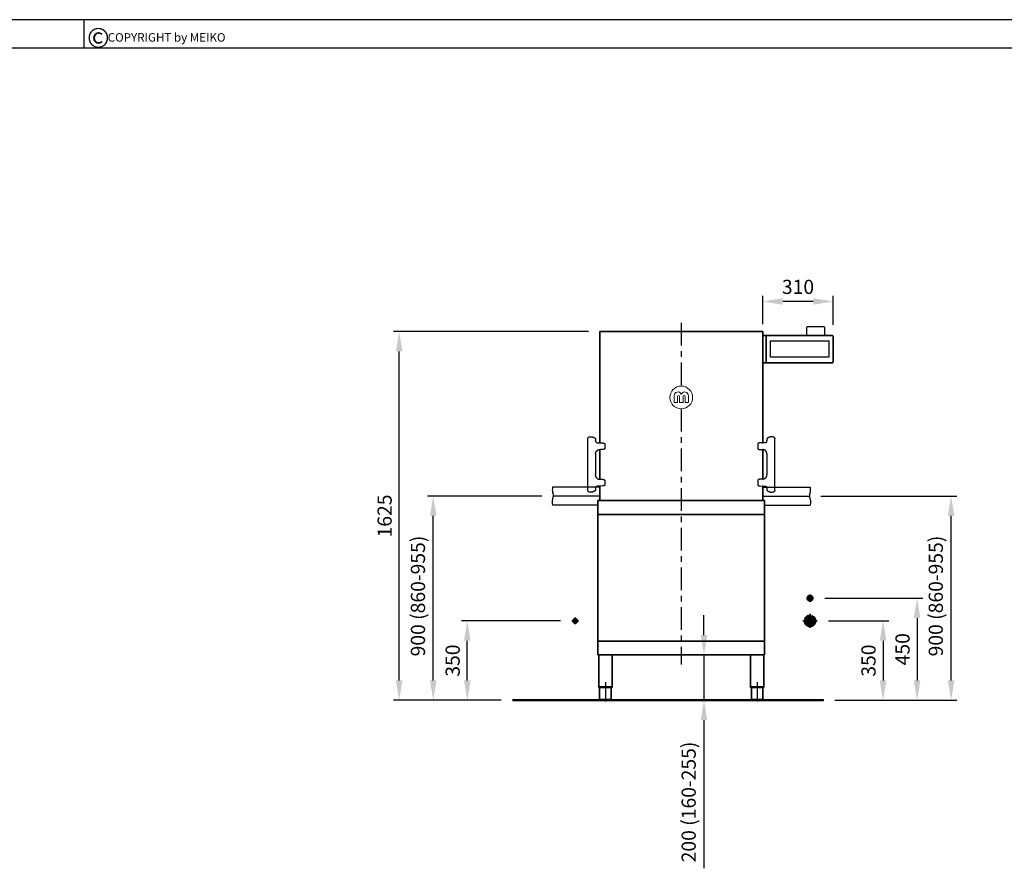
# Model space of a CAD drawing. Units: millimetres. Extents: x 0 to 14850, y 0 to 10500.
# Drawn here: x 4341 to 8681, y 6759 to 10500 of the extents above; entities that cross this region are included whole.
import ezdxf
from ezdxf.enums import TextEntityAlignment as Align

# ---------------------------------------------------------------- set-up
doc = ezdxf.new("R2010")
doc.units = ezdxf.units.MM
doc.header["$LTSCALE"] = 25
doc.header["$PDMODE"] = 35
doc.header["$PDSIZE"] = -1
doc.linetypes.add('CENTER', pattern=[7, 4, -1, 1, -1])
for name, color, linetype, lineweight in [('MEI_BOR', 6, 'Continuous', 25), ('MEI_CON1', 3, 'Continuous', 35), ('MEI_CON2', 6, 'Continuous', 25), ('MEI_CON3', 2, 'CENTER', 25), ('MEI_DIM', 3, 'Continuous', 25), ('MEI_MPL', 6, 'Continuous', 20), ('MEI_OTHERS', 6, 'Continuous', 25), ('MEI_SERV', 2, 'CENTER', 35), ('MEI_WALL', 7, 'Continuous', 50)]:
    doc.layers.add(name, color=color, linetype=linetype, lineweight=lineweight)
doc.styles.add('MEIKO', font='ISOCP.SHX')
doc.styles.get("Standard").update_dxf_attribs({"font": 'ISOCP.SHX'})
doc.dimstyles.new('MEIKO', dxfattribs={"dimscale": 25, "dimtxt": 2.5, "dimasz": 3.5, "dimexe": 1, "dimexo": 2, "dimgap": 1, "dimtad": 1, "dimdec": 1, "dimzin": 9, "dimdsep": 46, "dimtxsty": 'MEIKO', "dimcen": 2.5, "dimclrd": 2, "dimclre": 11, "dimclrt": 3, "dimadec": 1, "dimazin": 2, "dimtp": 0.1, "dimtm": 0.1, "dimtfac": 0.71, "dimtdec": 1, "dimtmove": 0, "dimatfit": 3, "dimfxl": 1, "dimlwd": -1, "dimlwe": -1, "dimarcsym": 0})

# ---------------------------------------------------------------- blocks, each defined once
blk = doc.blocks.new('MIC_H_A2')
at = {"layer": 'MEI_BOR', "color": 210}
for p, q in [((14850, 10500), (0, 10500)), ((4625.1, 10375), (4625.1, 10500))]:
    blk.add_line(p, q, dxfattribs=at)
at = {"layer": 'MEI_BOR', "color": 40}
blk.add_line((14725, 10375), (750, 10375), dxfattribs=at)
at = {"layer": 'MEI_BOR', "insert": (4637.7, 10464.4), "char_height": 87.5, "width": 73.218, "attachment_point": 1}
blk.add_mtext('©', dxfattribs=at)
at = {"layer": 'MEI_BOR', "insert": (4728.7, 10440.7), "char_height": 37.5, "width": 936.594, "attachment_point": 1, "style": 'MEIKO'}
blk.add_mtext('COPYRIGHT by MEIKO ', dxfattribs=at)
blk = doc.blocks.new('M-iCleanHL_A00_170803162712')
at = {"layer": 'MEI_SERV'}
h = blk.add_hatch(dxfattribs=at)
h.set_pattern_fill('ANSI31', color=256, style=0)
h.set_pattern_definition([(45, (171.4654, 167.1422), (-2.245064, 2.245064), [])])
edge = h.paths.add_edge_path()
edge.add_arc((60, 450), 12.5, 0, 360)
h = blk.add_hatch(dxfattribs=at)
h.set_pattern_fill('ANSI31', color=256, scale=1.25, style=0)
h.set_pattern_definition([(45, (-200, 140), (-2.80633, 2.80633), [])])
edge = h.paths.add_edge_path()
edge.add_arc((60, 350), 25, 0, 360)
h = blk.add_hatch(dxfattribs=at)
h.set_pattern_fill('ANSI31', color=256, scale=1.25, style=0)
h.set_pattern_definition([(45, (835, 140), (-2.80633, 2.80633), [])])
edge = h.paths.add_edge_path()
edge.add_arc((1095, 350), 10, 0, 360)
blk.add_line((-1, 0), (1, 0))
at = {"layer": 'MEI_CON1'}
for p, q in [((268, 1625), (987, 1625)), ((268, 1625), (268, 1134.7)), ((987, 1625), (987, 1134.7)), ((253, 1605), (253, 1491)), ((268, 1104.7), (268, 974.3)), ((986.8, 1104.7), (987, 974.3)), ((268, 944.3), (268, 880)), ((987, 944.3), (987, 880)), ((995, 880), (260, 880)), ((260, 880), (260, 200)), ((995, 200), (995, 880)), ((260, 819.5), (995, 819.5)), ((995, 260.5), (260, 260.5)), ((260, 200), (995, 200)), ((263.5, 200), (263.5, 60)), ((322.5, 60), (322.5, 200)), ((932.5, 200), (932.5, 60)), ((991.5, 60), (991.5, 200)), ((263.5, 60), (322.5, 60)), ((263.5, 60), (263.5, 57)), ((263.5, 57), (322.5, 57)), ((267.5, 57), (267.5, 0)), ((318.5, 0), (318.5, 57)), ((322.5, 57), (322.5, 60)), ((932.5, 60), (991.5, 60)), ((932.5, 60), (932.5, 57)), ((932.5, 57), (991.5, 57)), ((936.5, 57), (936.5, 0)), ((987.5, 0), (987.5, 57)), ((991.5, 57), (991.5, 60)), ((267.5, 4), (318.5, 4)), ((936.5, 4), (987.5, 4)), ((267.5, 0), (318.5, 0)), ((936.5, 0), (987.5, 0))]:
    blk.add_line(p, q, dxfattribs=at)
for points in [[(-39, 1488), (268, 1488), (268, 1608), (-39, 1608)], [(-42, 1605), (-42, 1491)]]:
    blk.add_lwpolyline(points, dxfattribs=at)
at = {"layer": 'MEI_CON2'}
for p, q in [((-4, 1644.4), (-4, 1608)), ((-3.7, 1645.1), (-1.2, 1647.6)), ((-1.1, 1647.7), (-1.2, 1647.6)), ((71.4, 1648), (-0.4, 1648)), ((72.1, 1647.7), (72.2, 1647.6)), ((74.7, 1645.1), (72.2, 1647.6)), ((75, 1644.4), (75, 1608)), ((215, 925.4), (215, 1153.4)), ((221.7, 1160.9), (234.9, 1160.9)), ((236.8, 1160.5), (237.4, 1160.2)), ((249.8, 1152.2), (249.9, 1151.4)), ((249.9, 1151.4), (249.9, 1144.7)), ((255.3, 1135.4), (256.9, 1134.7)), ((256.9, 1134.7), (270, 1134.7)), ((271.2, 1134.7), (282, 1134.4)), ((290.2, 1129.4), (290.1, 1129.4)), ((290.2, 1129.4), (290.2, 1110.1)), ((964.8, 1129.4), (964.9, 1129.4)), ((964.8, 1129.4), (964.8, 1110.1)), ((983.8, 1134.7), (973, 1134.4)), ((998.1, 1134.7), (985, 1134.7)), ((999.7, 1135.4), (998.1, 1134.7)), ((1005.2, 1152.2), (1005.1, 1151.4)), ((1005.1, 1151.4), (1005.1, 1144.7)), ((1018.2, 1160.5), (1017.6, 1160.2)), ((1033.3, 1160.9), (1020.1, 1160.9)), ((1040, 925.4), (1040, 1153.4)), ((265.8, 1105), (268.2, 1104.7)), ((270, 1104.7), (268.2, 1104.7)), ((282, 1105), (271.2, 1104.8)), ((290.1, 1110.1), (290.2, 1110.1)), ((964.9, 1110.1), (964.8, 1110.1)), ((973, 1105), (983.8, 1104.8)), ((985, 1104.7), (986.8, 1104.7)), ((989.2, 1105), (986.8, 1104.7)), ((249.7, 1084.7), (249.7, 994.6)), ((1005.3, 1084.7), (1005.3, 994.6)), ((265.7, 974.3), (269.9, 974.3)), ((271.1, 974.3), (282, 974)), ((290.2, 969), (290.1, 969)), ((290.2, 969), (290.2, 949.7)), ((964.8, 969), (964.9, 969)), ((964.8, 969), (964.8, 949.7)), ((983.9, 974.3), (973, 974)), ((989.3, 974.3), (985.1, 974.3)), ((234.7, 917.9), (221.9, 917.9)), ((236.7, 918.4), (236.9, 918.4)), ((269.9, 944.3), (257.7, 944.3)), ((282, 944.7), (271.1, 944.4)), ((290.2, 949.7), (290.1, 949.7)), ((964.8, 949.7), (964.9, 949.7)), ((973, 944.7), (983.9, 944.4)), ((985.1, 944.3), (997.3, 944.3)), ((1018.3, 918.4), (1018.1, 918.4)), ((1020.3, 917.9), (1033.1, 917.9))]:
    blk.add_line(p, q, dxfattribs=at)
at = {"layer": 'MEI_CON2', "linetype": 'Continuous', "lineweight": 18}
for p, q in [((596, 1342.3), (596, 1313)), ((596, 1313), (611, 1313)), ((611, 1313), (611, 1339.5)), ((620, 1339.5), (620, 1313)), ((620, 1313), (635, 1313)), ((635, 1313), (635, 1339.5)), ((644, 1339.5), (644, 1313)), ((644, 1313), (659, 1313)), ((659, 1313), (659, 1342.3))]:
    blk.add_line(p, q, dxfattribs=at)
at = {"layer": 'MEI_CON2'}
blk.add_lwpolyline([(233.6, 1584), (-22.4, 1584), (-22.4, 1512), (233.6, 1512)], close=True, dxfattribs=at)
for points in [[(237.4, 1160.2), (237.9, 1160.1), (238.3, 1160), (238.7, 1159.8), (239.1, 1159.7), (239.5, 1159.5), (239.9, 1159.4), (240.3, 1159.3), (240.6, 1159.1), (241, 1159), (241.4, 1158.8), (241.7, 1158.7), (242.1, 1158.5), (242.4, 1158.4), (242.8, 1158.2), (243.1, 1158.1), (243.5, 1157.9), (243.8, 1157.8), (244.1, 1157.6), (244.4, 1157.5), (244.7, 1157.3), (245, 1157.2), (245.3, 1157), (245.6, 1156.9), (245.9, 1156.7), (246.1, 1156.6), (246.4, 1156.4), (246.6, 1156.2), (246.9, 1156.1), (247.1, 1155.9), (247.3, 1155.8), (247.5, 1155.6), (247.7, 1155.4), (247.9, 1155.3), (248.1, 1155.1), (248.3, 1154.9), (248.5, 1154.7), (248.6, 1154.6), (248.8, 1154.4), (248.9, 1154.2), (249.1, 1154), (249.2, 1153.8), (249.3, 1153.6), (249.4, 1153.4), (249.5, 1153.2), (249.6, 1153), (249.6, 1152.8), (249.7, 1152.6), (249.7, 1152.4), (249.8, 1152.2)], [(249.9, 1143.7), (249.9, 1144.7)], [(251.1, 1139.5), (251.2, 1139.3), (251.3, 1139.2), (251.4, 1139.1), (251.4, 1139), (251.5, 1138.9), (251.5, 1138.8), (251.6, 1138.7), (251.7, 1138.6), (251.7, 1138.5), (251.8, 1138.4), (251.8, 1138.3), (251.9, 1138.2), (252, 1138.1), (252, 1138.1), (252.1, 1138), (252.2, 1137.9), (252.3, 1137.8), (252.3, 1137.7), (252.4, 1137.6), (252.5, 1137.5), (252.6, 1137.4), (252.7, 1137.4), (252.7, 1137.3), (252.8, 1137.2), (252.9, 1137.1), (253, 1137), (253.1, 1137), (253.1, 1136.9), (253.2, 1136.8), (253.3, 1136.7), (253.4, 1136.7), (253.5, 1136.6), (253.6, 1136.5), (253.7, 1136.4), (253.8, 1136.4), (253.9, 1136.3), (253.9, 1136.2), (254, 1136.2), (254.1, 1136.1), (254.2, 1136), (254.3, 1136), (254.4, 1135.9), (254.5, 1135.9), (254.6, 1135.8), (254.7, 1135.7), (254.8, 1135.7), (254.9, 1135.6), (255, 1135.6), (255.1, 1135.5), (255.2, 1135.5), (255.3, 1135.4)], [(282, 1134.4), (282.2, 1134.4), (282.4, 1134.4), (282.6, 1134.4), (282.9, 1134.4), (283.1, 1134.3), (283.3, 1134.3), (283.5, 1134.3), (283.7, 1134.3), (283.9, 1134.2), (284.1, 1134.2), (284.3, 1134.2), (284.5, 1134.1), (284.7, 1134.1), (284.9, 1134), (285.1, 1134), (285.3, 1133.9), (285.5, 1133.9), (285.7, 1133.8), (285.8, 1133.7), (286, 1133.7), (286.2, 1133.6), (286.4, 1133.5), (286.6, 1133.4), (286.8, 1133.3), (287, 1133.2), (287.2, 1133.2), (287.4, 1133.1), (287.5, 1132.9), (287.7, 1132.8), (287.9, 1132.7), (288.1, 1132.6), (288.2, 1132.5), (288.4, 1132.4), (288.6, 1132.2), (288.7, 1132.1), (288.9, 1131.9), (289, 1131.8), (289.1, 1131.6), (289.3, 1131.5), (289.4, 1131.3), (289.5, 1131.1), (289.6, 1131), (289.7, 1130.8), (289.8, 1130.6), (289.9, 1130.4), (289.9, 1130.2), (290, 1130), (290, 1129.8), (290.1, 1129.6), (290.1, 1129.4)], [(973, 1134.4), (972.8, 1134.4), (972.6, 1134.4), (972.4, 1134.4), (972.1, 1134.4), (971.9, 1134.3), (971.7, 1134.3), (971.5, 1134.3), (971.3, 1134.3), (971.1, 1134.2), (970.9, 1134.2), (970.7, 1134.2), (970.5, 1134.1), (970.3, 1134.1), (970.1, 1134), (969.9, 1134), (969.7, 1133.9), (969.5, 1133.9), (969.3, 1133.8), (969.2, 1133.7), (969, 1133.7), (968.8, 1133.6), (968.6, 1133.5), (968.4, 1133.4), (968.2, 1133.3), (968, 1133.2), (967.8, 1133.2), (967.6, 1133.1), (967.5, 1132.9), (967.3, 1132.8), (967.1, 1132.7), (966.9, 1132.6), (966.8, 1132.5), (966.6, 1132.4), (966.4, 1132.2), (966.3, 1132.1), (966.1, 1131.9), (966, 1131.8), (965.9, 1131.6), (965.7, 1131.5), (965.6, 1131.3), (965.5, 1131.1), (965.4, 1131), (965.3, 1130.8), (965.2, 1130.6), (965.1, 1130.4), (965.1, 1130.2), (965, 1130), (965, 1129.8), (964.9, 1129.6), (964.9, 1129.4)], [(1003.9, 1139.5), (1003.8, 1139.3), (1003.7, 1139.2), (1003.6, 1139.1), (1003.6, 1139), (1003.5, 1138.9), (1003.5, 1138.8), (1003.4, 1138.7), (1003.3, 1138.6), (1003.3, 1138.5), (1003.2, 1138.4), (1003.2, 1138.3), (1003.1, 1138.2), (1003, 1138.1), (1003, 1138.1), (1002.9, 1138), (1002.8, 1137.9), (1002.7, 1137.8), (1002.7, 1137.7), (1002.6, 1137.6), (1002.5, 1137.5), (1002.4, 1137.4), (1002.3, 1137.4), (1002.3, 1137.3), (1002.2, 1137.2), (1002.1, 1137.1), (1002, 1137), (1001.9, 1137), (1001.9, 1136.9), (1001.8, 1136.8), (1001.7, 1136.7), (1001.6, 1136.7), (1001.5, 1136.6), (1001.4, 1136.5), (1001.3, 1136.4), (1001.2, 1136.4), (1001.1, 1136.3), (1001.1, 1136.2), (1001, 1136.2), (1000.9, 1136.1), (1000.8, 1136), (1000.7, 1136), (1000.6, 1135.9), (1000.5, 1135.9), (1000.4, 1135.8), (1000.3, 1135.7), (1000.2, 1135.7), (1000.1, 1135.6), (1000, 1135.6), (999.9, 1135.5), (999.8, 1135.5), (999.7, 1135.4)], [(1005.1, 1143.7), (1005.1, 1144.7)], [(1017.6, 1160.2), (1017.1, 1160.1), (1016.7, 1160), (1016.3, 1159.8), (1015.9, 1159.7), (1015.5, 1159.5), (1015.1, 1159.4), (1014.7, 1159.3), (1014.4, 1159.1), (1014, 1159), (1013.6, 1158.8), (1013.3, 1158.7), (1012.9, 1158.5), (1012.6, 1158.4), (1012.2, 1158.2), (1011.9, 1158.1), (1011.5, 1157.9), (1011.2, 1157.8), (1010.9, 1157.6), (1010.6, 1157.5), (1010.3, 1157.3), (1010, 1157.2), (1009.7, 1157), (1009.4, 1156.9), (1009.1, 1156.7), (1008.9, 1156.6), (1008.6, 1156.4), (1008.4, 1156.2), (1008.1, 1156.1), (1007.9, 1155.9), (1007.7, 1155.8), (1007.5, 1155.6), (1007.3, 1155.4), (1007.1, 1155.3), (1006.9, 1155.1), (1006.7, 1154.9), (1006.5, 1154.7), (1006.4, 1154.6), (1006.2, 1154.4), (1006.1, 1154.2), (1005.9, 1154), (1005.8, 1153.8), (1005.7, 1153.6), (1005.6, 1153.4), (1005.5, 1153.2), (1005.4, 1153), (1005.4, 1152.8), (1005.3, 1152.6), (1005.3, 1152.4), (1005.2, 1152.2)], [(249.7, 1084.7), (249.8, 1086.8)], [(255.9, 1099.8), (256.1, 1099.9), (256.3, 1100.1), (256.4, 1100.2), (256.6, 1100.4), (256.7, 1100.5), (256.9, 1100.7), (257, 1100.8), (257.2, 1101), (257.4, 1101.1), (257.5, 1101.3), (257.7, 1101.4), (257.8, 1101.6), (258, 1101.7), (258.2, 1101.8), (258.4, 1102), (258.5, 1102.1), (258.7, 1102.3), (258.9, 1102.4), (259.1, 1102.6), (259.2, 1102.7), (259.4, 1102.8), (259.6, 1103), (259.8, 1103.1), (260, 1103.2), (260.2, 1103.3), (260.4, 1103.4), (260.6, 1103.6), (260.8, 1103.7), (261, 1103.8), (261.2, 1103.9), (261.4, 1104), (261.6, 1104.1), (261.8, 1104.2), (262, 1104.3), (262.3, 1104.3), (262.5, 1104.4), (262.7, 1104.5), (262.9, 1104.6), (263.2, 1104.6), (263.4, 1104.7), (263.6, 1104.7), (263.9, 1104.8), (264.1, 1104.8), (264.3, 1104.9), (264.6, 1104.9), (264.8, 1104.9), (265.1, 1104.9), (265.3, 1105), (265.6, 1105), (265.8, 1105)], [(290.1, 1110.1), (290.1, 1109.9), (290, 1109.7), (290, 1109.4), (289.9, 1109.2), (289.9, 1109.1), (289.8, 1108.9), (289.7, 1108.7), (289.6, 1108.5), (289.5, 1108.3), (289.4, 1108.1), (289.3, 1108), (289.1, 1107.8), (289, 1107.7), (288.9, 1107.5), (288.7, 1107.4), (288.6, 1107.2), (288.4, 1107.1), (288.2, 1107), (288.1, 1106.8), (287.9, 1106.7), (287.7, 1106.6), (287.6, 1106.5), (287.4, 1106.4), (287.2, 1106.3), (287, 1106.2), (286.8, 1106.1), (286.6, 1106), (286.5, 1105.9), (286.3, 1105.9), (286.1, 1105.8), (285.9, 1105.7), (285.7, 1105.7), (285.5, 1105.6), (285.3, 1105.5), (285.1, 1105.5), (284.9, 1105.4), (284.7, 1105.4), (284.5, 1105.3), (284.3, 1105.3), (284.1, 1105.2), (283.9, 1105.2), (283.7, 1105.2), (283.5, 1105.1), (283.3, 1105.1), (283.1, 1105.1), (282.9, 1105.1), (282.6, 1105.1), (282.4, 1105), (282.2, 1105), (282, 1105)], [(964.9, 1110.1), (964.9, 1109.9), (965, 1109.7), (965, 1109.4), (965.1, 1109.2), (965.1, 1109.1), (965.2, 1108.9), (965.3, 1108.7), (965.4, 1108.5), (965.5, 1108.3), (965.6, 1108.1), (965.7, 1108), (965.9, 1107.8), (966, 1107.7), (966.1, 1107.5), (966.3, 1107.4), (966.4, 1107.2), (966.6, 1107.1), (966.8, 1107), (966.9, 1106.8), (967.1, 1106.7), (967.3, 1106.6), (967.4, 1106.5), (967.6, 1106.4), (967.8, 1106.3), (968, 1106.2), (968.2, 1106.1), (968.4, 1106), (968.5, 1105.9), (968.7, 1105.9), (968.9, 1105.8), (969.1, 1105.7), (969.3, 1105.7), (969.5, 1105.6), (969.7, 1105.5), (969.9, 1105.5), (970.1, 1105.4), (970.3, 1105.4), (970.5, 1105.3), (970.7, 1105.3), (970.9, 1105.2), (971.1, 1105.2), (971.3, 1105.2), (971.5, 1105.1), (971.7, 1105.1), (971.9, 1105.1), (972.1, 1105.1), (972.4, 1105.1), (972.6, 1105), (972.8, 1105), (973, 1105)], [(999.1, 1099.8), (998.9, 1099.9), (998.7, 1100.1), (998.6, 1100.2), (998.4, 1100.4), (998.3, 1100.5), (998.1, 1100.7), (998, 1100.8), (997.8, 1101), (997.6, 1101.1), (997.5, 1101.3), (997.3, 1101.4), (997.2, 1101.6), (997, 1101.7), (996.8, 1101.8), (996.6, 1102), (996.5, 1102.1), (996.3, 1102.3), (996.1, 1102.4), (995.9, 1102.6), (995.8, 1102.7), (995.6, 1102.8), (995.4, 1103), (995.2, 1103.1), (995, 1103.2), (994.8, 1103.3), (994.6, 1103.4), (994.4, 1103.6), (994.2, 1103.7), (994, 1103.8), (993.8, 1103.9), (993.6, 1104), (993.4, 1104.1), (993.2, 1104.2), (993, 1104.3), (992.7, 1104.3), (992.5, 1104.4), (992.3, 1104.5), (992.1, 1104.6), (991.8, 1104.6), (991.6, 1104.7), (991.4, 1104.7), (991.1, 1104.8), (990.9, 1104.8), (990.7, 1104.9), (990.4, 1104.9), (990.2, 1104.9), (989.9, 1104.9), (989.7, 1105), (989.4, 1105), (989.2, 1105)], [(1005.3, 1084.7), (1005.2, 1086.8)], [(249.8, 992.5), (249.7, 994.6)], [(255.8, 979.5), (256, 979.4), (256.1, 979.2), (256.3, 979.1), (256.4, 978.9), (256.6, 978.8), (256.7, 978.6), (256.9, 978.5), (257.1, 978.3), (257.2, 978.2), (257.4, 978.1), (257.6, 977.9), (257.7, 977.8), (257.9, 977.6), (258.1, 977.5), (258.2, 977.3), (258.4, 977.2), (258.6, 977), (258.7, 976.9), (258.9, 976.8), (259.1, 976.6), (259.3, 976.5), (259.5, 976.4), (259.7, 976.2), (259.9, 976.1), (260, 976), (260.2, 975.9), (260.4, 975.8), (260.6, 975.6), (260.9, 975.5), (261.1, 975.4), (261.3, 975.3), (261.5, 975.2), (261.7, 975.1), (261.9, 975.1), (262.1, 975), (262.4, 974.9), (262.6, 974.8), (262.8, 974.7), (263, 974.7), (263.3, 974.6), (263.5, 974.6), (263.7, 974.5), (264, 974.5), (264.2, 974.4), (264.5, 974.4), (264.7, 974.4), (264.9, 974.4), (265.2, 974.4), (265.4, 974.3), (265.7, 974.3)], [(282, 974), (282.2, 974), (282.4, 974), (282.6, 974), (282.9, 974), (283.1, 974), (283.3, 973.9), (283.5, 973.9), (283.7, 973.9), (283.9, 973.9), (284.1, 973.8), (284.3, 973.8), (284.5, 973.7), (284.7, 973.7), (284.9, 973.6), (285.1, 973.6), (285.3, 973.5), (285.5, 973.5), (285.7, 973.4), (285.8, 973.4), (286, 973.3), (286.2, 973.2), (286.4, 973.1), (286.6, 973), (286.8, 973), (287, 972.9), (287.2, 972.8), (287.4, 972.7), (287.5, 972.6), (287.7, 972.5), (287.9, 972.4), (288.1, 972.2), (288.2, 972.1), (288.4, 972), (288.6, 971.9), (288.7, 971.7), (288.9, 971.6), (289, 971.4), (289.1, 971.3), (289.3, 971.1), (289.4, 970.9), (289.5, 970.8), (289.6, 970.6), (289.7, 970.4), (289.8, 970.2), (289.9, 970), (289.9, 969.8), (290, 969.6), (290, 969.4), (290.1, 969.2), (290.1, 969)], [(973, 974), (972.8, 974), (972.6, 974), (972.4, 974), (972.1, 974), (971.9, 974), (971.7, 973.9), (971.5, 973.9), (971.3, 973.9), (971.1, 973.9), (970.9, 973.8), (970.7, 973.8), (970.5, 973.7), (970.3, 973.7), (970.1, 973.6), (969.9, 973.6), (969.7, 973.5), (969.5, 973.5), (969.3, 973.4), (969.2, 973.4), (969, 973.3), (968.8, 973.2), (968.6, 973.1), (968.4, 973), (968.2, 973), (968, 972.9), (967.8, 972.8), (967.6, 972.7), (967.5, 972.6), (967.3, 972.5), (967.1, 972.4), (966.9, 972.2), (966.8, 972.1), (966.6, 972), (966.4, 971.9), (966.3, 971.7), (966.1, 971.6), (966, 971.4), (965.9, 971.3), (965.7, 971.1), (965.6, 970.9), (965.5, 970.8), (965.4, 970.6), (965.3, 970.4), (965.2, 970.2), (965.1, 970), (965.1, 969.8), (965, 969.6), (965, 969.4), (964.9, 969.2), (964.9, 969)], [(999.2, 979.5), (999, 979.4), (998.9, 979.2), (998.7, 979.1), (998.6, 978.9), (998.4, 978.8), (998.3, 978.6), (998.1, 978.5), (997.9, 978.3), (997.8, 978.2), (997.6, 978.1), (997.4, 977.9), (997.3, 977.8), (997.1, 977.6), (996.9, 977.5), (996.8, 977.3), (996.6, 977.2), (996.4, 977), (996.3, 976.9), (996.1, 976.8), (995.9, 976.6), (995.7, 976.5), (995.5, 976.4), (995.3, 976.2), (995.1, 976.1), (995, 976), (994.8, 975.9), (994.6, 975.8), (994.4, 975.6), (994.1, 975.5), (993.9, 975.4), (993.7, 975.3), (993.5, 975.2), (993.3, 975.1), (993.1, 975.1), (992.9, 975), (992.6, 974.9), (992.4, 974.8), (992.2, 974.7), (992, 974.7), (991.7, 974.6), (991.5, 974.6), (991.3, 974.5), (991, 974.5), (990.8, 974.4), (990.5, 974.4), (990.3, 974.4), (990.1, 974.4), (989.8, 974.4), (989.6, 974.3), (989.3, 974.3)], [(1005.2, 992.5), (1005.3, 994.6)], [(249.7, 935.3), (249.7, 927), (249.6, 926.4), (249.6, 926.2), (249.5, 926), (249.4, 925.8), (249.3, 925.5), (249.2, 925.3), (249.1, 925.1), (249, 924.9), (248.9, 924.8), (248.8, 924.6), (248.6, 924.4), (248.5, 924.2), (248.3, 924.1), (248.2, 923.9), (248, 923.7), (247.8, 923.6), (247.6, 923.4), (247.4, 923.3), (247.2, 923.1), (247, 922.9), (246.8, 922.8), (246.5, 922.6), (246.3, 922.5), (246, 922.3), (245.8, 922.2), (245.5, 922), (245.2, 921.9), (245, 921.7), (244.7, 921.6), (244.4, 921.4), (244.1, 921.3), (243.7, 921.1), (243.4, 921), (243.1, 920.8), (242.8, 920.7), (242.4, 920.5), (242.1, 920.4), (241.7, 920.2), (241.3, 920.1), (241, 919.9), (240.6, 919.8), (240.2, 919.6), (239.8, 919.5), (239.4, 919.3), (239, 919.2), (238.6, 919), (238.2, 918.9), (237.8, 918.7), (237.3, 918.6), (236.9, 918.4)], [(290.1, 949.7), (290.1, 949.5), (290, 949.3), (290, 949.1), (289.9, 948.9), (289.9, 948.7), (289.8, 948.5), (289.7, 948.3), (289.6, 948.1), (289.5, 947.9), (289.4, 947.8), (289.3, 947.6), (289.1, 947.4), (289, 947.3), (288.9, 947.1), (288.7, 947), (288.6, 946.8), (288.4, 946.7), (288.2, 946.6), (288.1, 946.5), (287.9, 946.3), (287.7, 946.2), (287.6, 946.1), (287.4, 946), (287.2, 945.9), (287, 945.8), (286.8, 945.7), (286.6, 945.7), (286.5, 945.6), (286.3, 945.5), (286.1, 945.4), (285.9, 945.3), (285.7, 945.3), (285.5, 945.2), (285.3, 945.2), (285.1, 945.1), (284.9, 945), (284.7, 945), (284.5, 945), (284.3, 944.9), (284.1, 944.9), (283.9, 944.8), (283.7, 944.8), (283.5, 944.8), (283.3, 944.7), (283.1, 944.7), (282.9, 944.7), (282.6, 944.7), (282.4, 944.7), (282.2, 944.7), (282, 944.7)], [(964.9, 949.7), (964.9, 949.5), (965, 949.3), (965, 949.1), (965.1, 948.9), (965.1, 948.7), (965.2, 948.5), (965.3, 948.3), (965.4, 948.1), (965.5, 947.9), (965.6, 947.8), (965.7, 947.6), (965.9, 947.4), (966, 947.3), (966.1, 947.1), (966.3, 947), (966.4, 946.8), (966.6, 946.7), (966.8, 946.6), (966.9, 946.5), (967.1, 946.3), (967.3, 946.2), (967.4, 946.1), (967.6, 946), (967.8, 945.9), (968, 945.8), (968.2, 945.7), (968.4, 945.7), (968.5, 945.6), (968.7, 945.5), (968.9, 945.4), (969.1, 945.3), (969.3, 945.3), (969.5, 945.2), (969.7, 945.2), (969.9, 945.1), (970.1, 945), (970.3, 945), (970.5, 945), (970.7, 944.9), (970.9, 944.9), (971.1, 944.8), (971.3, 944.8), (971.5, 944.8), (971.7, 944.7), (971.9, 944.7), (972.1, 944.7), (972.4, 944.7), (972.6, 944.7), (972.8, 944.7), (973, 944.7)], [(1005.3, 935.3), (1005.3, 927), (1005.4, 926.4), (1005.4, 926.2), (1005.5, 926), (1005.6, 925.8), (1005.7, 925.5), (1005.8, 925.3), (1005.9, 925.1), (1006, 924.9), (1006.1, 924.8), (1006.2, 924.6), (1006.4, 924.4), (1006.5, 924.2), (1006.7, 924.1), (1006.8, 923.9), (1007, 923.7), (1007.2, 923.6), (1007.4, 923.4), (1007.6, 923.3), (1007.8, 923.1), (1008, 922.9), (1008.2, 922.8), (1008.5, 922.6), (1008.7, 922.5), (1009, 922.3), (1009.2, 922.2), (1009.5, 922), (1009.8, 921.9), (1010, 921.7), (1010.3, 921.6), (1010.6, 921.4), (1010.9, 921.3), (1011.3, 921.1), (1011.6, 921), (1011.9, 920.8), (1012.2, 920.7), (1012.6, 920.5), (1012.9, 920.4), (1013.3, 920.2), (1013.7, 920.1), (1014, 919.9), (1014.4, 919.8), (1014.8, 919.6), (1015.2, 919.5), (1015.6, 919.3), (1016, 919.2), (1016.4, 919), (1016.8, 918.9), (1017.2, 918.7), (1017.7, 918.6), (1018.1, 918.4)]]:
    blk.add_lwpolyline(points, dxfattribs=at)
for points in [[(251.1, 1139.5, -0.005302), (251, 1139.7, -0.005715), (250.9, 1139.9, -0.000011), (250.9, 1139.9, -0.000319), (250.9, 1139.9, -0.005518), (250.8, 1140.1, -0.003605), (250.7, 1140.3, -0.005751), (250.6, 1140.4, -0.004675), (250.6, 1140.6, -0.004637), (250.5, 1140.8, -0.004653), (250.4, 1141, -0.004629), (250.4, 1141.2, -0.004637), (250.3, 1141.3, -0.004628), (250.3, 1141.5, -0.004629), (250.2, 1141.7, -0.004633), (250.2, 1141.9, -0.004628), (250.1, 1142.1, -0.004646), (250.1, 1142.2, -0.004634), (250.1, 1142.4, -0.004666), (250, 1142.6, -0.004647), (250, 1142.8, -0.004693), (250, 1143, -0.005342), (249.9, 1143.2, -0.004052), (249.9, 1143.2, -0.000495), (249.9, 1143.5, -0.006591), (249.9, 1143.6, -0.002362), (249.9, 1143.7)], [(271.2, 1134.7, -0.001326), (270.8, 1134.7, -0.001531), (270.5, 1134.7, -0.00132), (270.2, 1134.7, -0.001889), (270, 1134.7)], [(983.8, 1134.7, 0.001326), (984.2, 1134.7, 0.001531), (984.5, 1134.7, 0.00132), (984.8, 1134.7, 0.001889), (985, 1134.7)], [(1003.9, 1139.5, 0.005302), (1004, 1139.7, 0.005715), (1004.1, 1139.9, 0.000011), (1004.1, 1139.9, 0.000319), (1004.1, 1139.9, 0.005518), (1004.2, 1140.1, 0.003605), (1004.3, 1140.3, 0.005751), (1004.4, 1140.4, 0.004675), (1004.4, 1140.6, 0.004637), (1004.5, 1140.8, 0.004653), (1004.6, 1141, 0.004629), (1004.6, 1141.2, 0.004637), (1004.7, 1141.3, 0.004628), (1004.7, 1141.5, 0.004629), (1004.8, 1141.7, 0.004633), (1004.8, 1141.9, 0.004628), (1004.9, 1142.1, 0.004646), (1004.9, 1142.2, 0.004634), (1004.9, 1142.4, 0.004666), (1005, 1142.6, 0.004647), (1005, 1142.8, 0.004693), (1005, 1143, 0.005342), (1005.1, 1143.2, 0.004052), (1005.1, 1143.2, 0.000495), (1005.1, 1143.5, 0.006591), (1005.1, 1143.6, 0.002362), (1005.1, 1143.7)], [(249.8, 1086.8, -0.011529), (249.9, 1087.7, -0.011505), (250, 1088.6, -0.011489), (250.2, 1089.5, -0.011479), (250.4, 1090.4, -0.011474), (250.6, 1091.3, -0.011473), (250.9, 1092.1, -0.011475), (251.2, 1093, -0.011478), (251.6, 1093.8, -0.011482), (252, 1094.7, -0.011564), (252.4, 1095.5, -0.011564), (252.9, 1096.2, -0.011558), (253.4, 1097, -0.011551), (254, 1097.7, -0.011545), (254.6, 1098.5, -0.01048), (255.3, 1099.1, -0.011558), (255.9, 1099.8)], [(270, 1104.7, -0.002293), (270.3, 1104.7, -0.001542), (270.6, 1104.7, -0.001501), (271, 1104.8), (271.2, 1104.8)], [(985, 1104.7, 0.002293), (984.7, 1104.7, 0.001542), (984.4, 1104.7, 0.001501), (984, 1104.8), (983.8, 1104.8)], [(1005.2, 1086.8, 0.011529), (1005.1, 1087.7, 0.011505), (1005, 1088.6, 0.011489), (1004.8, 1089.5, 0.011479), (1004.6, 1090.4, 0.011474), (1004.4, 1091.3, 0.011473), (1004.1, 1092.1, 0.011475), (1003.8, 1093, 0.011478), (1003.4, 1093.8, 0.011482), (1003, 1094.7, 0.011564), (1002.6, 1095.5, 0.011564), (1002.1, 1096.2, 0.011558), (1001.6, 1097, 0.011551), (1001, 1097.7, 0.011545), (1000.4, 1098.5, 0.01048), (999.7, 1099.1, 0.011558), (999.1, 1099.8)], [(255.8, 979.5, -0.011522), (255.2, 980.2, -0.011499), (254.6, 980.8, -0.011484), (254, 981.6, -0.011475), (253.4, 982.3, -0.011472), (252.9, 983, -0.011472), (252.4, 983.8, -0.011475), (252, 984.6, -0.011479), (251.6, 985.4, -0.011484), (251.2, 986.3, -0.011564), (250.9, 987.1, -0.011565), (250.6, 988, -0.011561), (250.4, 988.9, -0.011554), (250.2, 989.8, -0.01155), (250, 990.7, -0.011552), (249.9, 991.6, -0.011565), (249.8, 992.5)], [(271.1, 974.3, -0.001326), (270.7, 974.3, -0.001531), (270.3, 974.3, -0.00132), (270.1, 974.3, -0.001889), (269.9, 974.3)], [(983.9, 974.3, 0.001326), (984.3, 974.3, 0.001531), (984.7, 974.3, 0.00132), (984.9, 974.3, 0.001889), (985.1, 974.3)], [(999.2, 979.5, 0.011522), (999.8, 980.2, 0.011499), (1000.4, 980.8, 0.011484), (1001, 981.6, 0.011475), (1001.6, 982.3, 0.011472), (1002.1, 983, 0.011472), (1002.6, 983.8, 0.011475), (1003, 984.6, 0.011479), (1003.4, 985.4, 0.011484), (1003.8, 986.3, 0.011564), (1004.1, 987.1, 0.011565), (1004.4, 988, 0.011561), (1004.6, 988.9, 0.011554), (1004.8, 989.8, 0.01155), (1005, 990.7, 0.011552), (1005.1, 991.6, 0.011565), (1005.2, 992.5)], [(269.9, 944.3, -0.002293), (270.2, 944.4, -0.001542), (270.5, 944.4, -0.001501), (270.9, 944.4), (271.1, 944.4)], [(985.1, 944.3, 0.002293), (984.8, 944.4, 0.001542), (984.5, 944.4, 0.001501), (984.1, 944.4), (983.9, 944.4)]]:
    blk.add_lwpolyline(points, format="xyb", dxfattribs=at)
at = {"layer": 'MEI_CON2', "linetype": 'Continuous', "lineweight": 18}
blk.add_circle((627.5, 1335), 50, dxfattribs=at)
at = {"layer": 'MEI_CON2'}
for centre, radius, start, end in [((-3, 1644.4), 1.03, 134.843, 180), ((-0.4, 1647), 1, 90, 134.3386), ((71.4, 1647), 1, 45.6614, 90), ((74, 1644.4), 1.03, 0.002, 45.1563), ((222.5, 1153.4), 7.5, 95.9334, 180), ((234.2, 1153.5), 7.41, 69.2014, 84.4865), ((1020.8, 1153.5), 7.41, 95.5135, 110.7986), ((1032.5, 1153.4), 7.5, 0, 84.0666), ((222.5, 925.4), 7.5, 180, 264.0666), ((234, 925.4), 7.5, 274.7328, 290.8294), ((258.3, 936), 8.63, 114.2397, 184.1579), ((257.8, 935), 9.36, 89.4103, 108.9748), ((997.2, 935), 9.36, 71.0252, 90.5897), ((996.7, 936), 8.63, 355.8421, 65.7603), ((1021, 925.4), 7.5, 249.1706, 265.2672), ((1032.5, 925.4), 7.5, 275.9334, 0)]:
    blk.add_arc(centre, radius, start, end, dxfattribs=at)
at = {"layer": 'MEI_CON2', "linetype": 'Continuous', "lineweight": 18}
for centre, start, end in [((612.7, 1342.3), 27.4322, 180), ((642.3, 1342.3), 0, 152.5678)]:
    blk.add_arc(centre, 16.7, start, end, dxfattribs=at)
at = {"layer": 'MEI_CON2', "linetype": 'Continuous', "lineweight": 18, "extrusion": (0, 0, -1)}
for centre in [(-615.5, 1339.5), (-639.5, 1339.5)]:
    blk.add_arc(centre, 4.5, 0, 180, dxfattribs=at)
at = {"layer": 'MEI_CON3'}
for p, q in [((627.5, 1664.3), (627.5, 1385)), ((627.5, 1285), (627.5, 157.3)), ((60, 450), (44, 450)), ((60, 450), (60, 466.2)), ((60, 450), (76.2, 450)), ((60, 450), (60, 434.1)), ((293, 80.4), (293, -5.4)), ((962, 80.4), (962, -5.4))]:
    blk.add_line(p, q, dxfattribs=at)
at = {"layer": 'MEI_DIM'}
for centre, start, end in [((-39, 1605), 90, 180), ((250, 1605), 0, 90), ((-39, 1491), 180, 270), ((250, 1491), 270, 0)]:
    blk.add_arc(centre, 3, start, end, dxfattribs=at)
at = {"layer": 'MEI_OTHERS'}
for p, q in [((268, 940), (60.1, 940)), ((987, 940), (1194.9, 940)), ((268, 900), (62.9, 900)), ((987, 900), (1192.1, 900)), ((260, 860), (60, 860)), ((995, 859.8), (1195, 859.8))]:
    blk.add_line(p, q, dxfattribs=at)
at = {"layer": 'MEI_OTHERS', "color": 6, "lineweight": 25}
for points in [[(60.1, 940), (59, 933.5), (58.7, 927.6), (59.2, 922.3), (60.1, 917.4), (61.1, 913), (62.1, 908.9), (62.9, 905), (63, 901.3), (62.6, 897.8), (61.6, 894.2), (60.4, 890.3), (59.2, 885.9), (58.3, 880.9), (57.9, 875.1), (58.4, 868.2), (60, 860)], [(1194.9, 940), (1196, 933.5), (1196.3, 927.6), (1195.8, 922.3), (1194.9, 917.4), (1193.9, 913), (1192.9, 908.9), (1192.1, 905), (1192, 901.3), (1192.4, 897.8), (1193.4, 894.2), (1194.6, 890.3), (1195.8, 885.9), (1196.7, 880.9), (1197.1, 875), (1196.6, 868), (1195, 859.8)]]:
    blk.add_lwpolyline(points, dxfattribs=at)
at = {"layer": 'MEI_SERV'}
for p, q in [((60, 350), (29, 350)), ((60, 350), (60, 381)), ((60, 350), (60, 319)), ((60, 350), (91, 350)), ((1095, 350), (1080.5, 350)), ((1095, 350), (1095, 364.5)), ((1095, 350), (1095, 335.5)), ((1095, 350), (1109.5, 350))]:
    blk.add_line(p, q, dxfattribs=at)
for centre, radius in [((60, 450), 12.5), ((60, 350), 25), ((1095, 350), 10)]:
    blk.add_circle(centre, radius, dxfattribs=at)
at = {"layer": 'MEI_WALL'}
for p, q in [((1149.1, 0), (0, 0)), ((1371, 0), (1149.1, 0))]:
    blk.add_line(p, q, dxfattribs=at)
at = {"layer": 'MEI_MPL', "text_generation_flag": 2}
blk.add_text('MP000016495.1.1', height=5, dxfattribs=at).set_placement((262.1, 201.8), align=Align.RIGHT)
blk = doc.blocks.new('*D5')
at = {"layer": 'Defpoints', "color": 0, "transparency": 16777216}
for p in [(7625, 7700), (7357.5, 7500), (7885, 7500)]:
    blk.add_point(p, dxfattribs=at)
at = {"layer": 'MEI_DIM', "color": 2, "transparency": 16777216}
for p, q in [((7357.5, 7787.5), (7357.5, 7875)), ((7357.5, 7700), (7357.5, 7500)), ((7357.5, 7412.5), (7357.5, 6759.4))]:
    blk.add_line(p, q, dxfattribs=at)
at = {"layer": 'MEI_DIM', "color": 11, "transparency": 16777216}
for p, q in [((7575, 7700), (7332.5, 7700)), ((7835, 7500), (7332.5, 7500))]:
    blk.add_line(p, q, dxfattribs=at)
at = {"layer": 'MEI_DIM', "color": 2, "transparency": 16777216}
for points in [[(7342.9, 7787.5), (7372.1, 7787.5), (7357.5, 7700)], [(7342.9, 7412.5), (7372.1, 7412.5), (7357.5, 7500)]]:
    blk.add_solid(points, dxfattribs=at)
at = {"layer": 'MEI_DIM', "color": 3, "transparency": 16777216, "insert": (7298.1, 7042.2), "char_height": 62.5, "attachment_point": 5, "rotation": 90, "style": 'MEIKO'}
blk.add_mtext(' 200 (160-255)', dxfattribs=at)
blk = doc.blocks.new('*D6')
at = {"layer": 'Defpoints', "color": 0, "transparency": 16777216}
for p in [(7617, 9258), (7617, 9108), (7927, 9105)]:
    blk.add_point(p, dxfattribs=at)
at = {"layer": 'MEI_DIM', "color": 11, "transparency": 16777216}
for p, q in [((7617, 9158), (7617, 9283)), ((7927, 9155), (7927, 9283))]:
    blk.add_line(p, q, dxfattribs=at)
at = {"layer": 'MEI_DIM', "color": 2, "transparency": 16777216}
blk.add_line((7839.5, 9258), (7704.5, 9258), dxfattribs=at)
for points in [[(7704.5, 9272.6), (7704.5, 9243.4), (7617, 9258)], [(7839.5, 9272.6), (7839.5, 9243.4), (7927, 9258)]]:
    blk.add_solid(points, dxfattribs=at)
at = {"layer": 'MEI_DIM', "color": 3, "transparency": 16777216, "insert": (7772, 9314.2), "char_height": 62.5, "attachment_point": 5, "style": 'MEIKO'}
blk.add_mtext('310', dxfattribs=at)
blk = doc.blocks.new('*D7')
at = {"layer": 'Defpoints', "color": 0, "transparency": 16777216}
for p in [(6314, 7850), (6775.5, 7850), (6514, 7500)]:
    blk.add_point(p, dxfattribs=at)
at = {"layer": 'MEI_DIM', "color": 11, "transparency": 16777216}
for p, q in [((6725.5, 7850), (6289, 7850)), ((6464, 7500), (6289, 7500))]:
    blk.add_line(p, q, dxfattribs=at)
at = {"layer": 'MEI_DIM', "color": 2, "transparency": 16777216}
blk.add_line((6314, 7587.5), (6314, 7762.5), dxfattribs=at)
for points in [[(6299.4, 7762.5), (6328.6, 7762.5), (6314, 7850)], [(6299.4, 7587.5), (6328.6, 7587.5), (6314, 7500)]]:
    blk.add_solid(points, dxfattribs=at)
at = {"layer": 'MEI_DIM', "color": 3, "transparency": 16777216, "insert": (6257.7, 7675), "char_height": 62.5, "attachment_point": 5, "rotation": 90, "style": 'MEIKO'}
blk.add_mtext('350', dxfattribs=at)
blk = doc.blocks.new('*D8')
at = {"layer": 'Defpoints', "color": 0, "transparency": 16777216}
for p in [(6164, 8400), (6692.9, 8400), (6514, 7500)]:
    blk.add_point(p, dxfattribs=at)
at = {"layer": 'MEI_DIM', "color": 11, "transparency": 16777216}
for p, q in [((6642.9, 8400), (6139, 8400)), ((6464, 7500), (6139, 7500))]:
    blk.add_line(p, q, dxfattribs=at)
at = {"layer": 'MEI_DIM', "color": 2, "transparency": 16777216}
blk.add_line((6164, 7587.5), (6164, 8312.5), dxfattribs=at)
for points in [[(6149.4, 8312.5), (6178.6, 8312.5), (6164, 8400)], [(6149.4, 7587.5), (6178.6, 7587.5), (6164, 7500)]]:
    blk.add_solid(points, dxfattribs=at)
at = {"layer": 'MEI_DIM', "color": 3, "transparency": 16777216, "insert": (6104.6, 7950), "char_height": 62.5, "attachment_point": 5, "rotation": 90, "style": 'MEIKO'}
blk.add_mtext(' 900 (860-955)', dxfattribs=at)
blk = doc.blocks.new('*D9')
at = {"layer": 'Defpoints', "color": 0, "transparency": 16777216}
for p in [(6014, 9125), (6898, 9125), (6514, 7500)]:
    blk.add_point(p, dxfattribs=at)
at = {"layer": 'MEI_DIM', "color": 11, "transparency": 16777216}
for p, q in [((6848, 9125), (5989, 9125)), ((6464, 7500), (5989, 7500))]:
    blk.add_line(p, q, dxfattribs=at)
at = {"layer": 'MEI_DIM', "color": 2, "transparency": 16777216}
blk.add_line((6014, 7587.5), (6014, 9037.5), dxfattribs=at)
for points in [[(5999.4, 9037.5), (6028.6, 9037.5), (6014, 9125)], [(5999.4, 7587.5), (6028.6, 7587.5), (6014, 7500)]]:
    blk.add_solid(points, dxfattribs=at)
at = {"layer": 'MEI_DIM', "color": 3, "transparency": 16777216, "insert": (5957.7, 8312.5), "char_height": 62.5, "attachment_point": 5, "rotation": 90, "style": 'MEIKO'}
blk.add_mtext('1625', dxfattribs=at)
blk = doc.blocks.new('*D10')
at = {"layer": 'Defpoints', "color": 0, "transparency": 16777216}
for p in [(7856, 7850), (7885, 7500), (8147, 7500)]:
    blk.add_point(p, dxfattribs=at)
at = {"layer": 'MEI_DIM', "color": 11, "transparency": 16777216}
for p, q in [((7906, 7850), (8172, 7850)), ((7935, 7500), (8172, 7500))]:
    blk.add_line(p, q, dxfattribs=at)
at = {"layer": 'MEI_DIM', "color": 2, "transparency": 16777216}
blk.add_line((8147, 7762.5), (8147, 7587.5), dxfattribs=at)
for points in [[(8132.4, 7762.5), (8161.6, 7762.5), (8147, 7850)], [(8132.4, 7587.5), (8161.6, 7587.5), (8147, 7500)]]:
    blk.add_solid(points, dxfattribs=at)
at = {"layer": 'MEI_DIM', "color": 3, "transparency": 16777216, "insert": (8090.8, 7675), "char_height": 62.5, "attachment_point": 5, "rotation": 90, "style": 'MEIKO'}
blk.add_mtext('350', dxfattribs=at)
blk = doc.blocks.new('*D11')
at = {"layer": 'Defpoints', "color": 0, "transparency": 16777216}
for p in [(7841, 7950), (7885, 7500), (8297, 7500)]:
    blk.add_point(p, dxfattribs=at)
at = {"layer": 'MEI_DIM', "color": 11, "transparency": 16777216}
for p, q in [((7891, 7950), (8322, 7950)), ((7935, 7500), (8322, 7500))]:
    blk.add_line(p, q, dxfattribs=at)
at = {"layer": 'MEI_DIM', "color": 2, "transparency": 16777216}
blk.add_line((8297, 7862.5), (8297, 7587.5), dxfattribs=at)
for points in [[(8282.4, 7862.5), (8311.6, 7862.5), (8297, 7950)], [(8282.4, 7587.5), (8311.6, 7587.5), (8297, 7500)]]:
    blk.add_solid(points, dxfattribs=at)
at = {"layer": 'MEI_DIM', "color": 3, "transparency": 16777216, "insert": (8240.8, 7725), "char_height": 62.5, "attachment_point": 5, "rotation": 90, "style": 'MEIKO'}
blk.add_mtext('450', dxfattribs=at)
blk = doc.blocks.new('*D12')
at = {"layer": 'Defpoints', "color": 0, "transparency": 16777216}
for p in [(7822.1, 8400), (8447, 8400), (7885, 7500)]:
    blk.add_point(p, dxfattribs=at)
at = {"layer": 'MEI_DIM', "color": 11, "transparency": 16777216}
for p, q in [((7872.1, 8400), (8472, 8400)), ((7935, 7500), (8472, 7500))]:
    blk.add_line(p, q, dxfattribs=at)
at = {"layer": 'MEI_DIM', "color": 2, "transparency": 16777216}
blk.add_line((8447, 7587.5), (8447, 8312.5), dxfattribs=at)
for points in [[(8432.4, 8312.5), (8461.6, 8312.5), (8447, 8400)], [(8432.4, 7587.5), (8461.6, 7587.5), (8447, 7500)]]:
    blk.add_solid(points, dxfattribs=at)
at = {"layer": 'MEI_DIM', "color": 3, "transparency": 16777216, "insert": (8387.6, 7950), "char_height": 62.5, "attachment_point": 5, "rotation": 90, "style": 'MEIKO'}
blk.add_mtext(' 900 (860-955)', dxfattribs=at)

msp = doc.modelspace()

# ---------------------------------------------------------------- block references
msp.add_blockref('MIC_H_A2', (0, 0))
at = {"extrusion": (1.22465e-16, 0, -1)}
msp.add_blockref('M-iCleanHL_A00_170803162712', (-7885, 7500), dxfattribs=at)

# ---------------------------------------------------------------- dimensions: what is measured, and where the dimension line sits
at = {"layer": 'MEI_DIM'}
dim = msp.add_linear_dim(base=(7617, 9258), p1=(7927, 9105), p2=(7617, 9108), dimstyle='MEIKO', override={"dimpost": '<>', "dimsah": 1, "dimtix": 1}, dxfattribs=at)
dim.commit()
dim.dimension.update_dxf_attribs({"geometry": '*D6', "text_midpoint": (7772, 9314.25)})
for base, p1, p2, override, picture, middle in [((6014, 9125), (6514, 7500), (6898, 9125), {"dimpost": '<>', "dimsah": 1}, '*D9', (5957.74, 8312.5)), ((6164, 8400), (6514, 7500), (6692.86, 8400), {"dimpost": ' <> (860-955)', "dimsah": 1}, '*D8', (6104.61, 7950)), ((8447, 8400), (7885, 7500), (7822.14, 8400), {"dimpost": ' <> (860-955)', "dimsah": 1}, '*D12', (8387.61, 7950)), ((8297, 7500), (7840.99, 7950), (7885, 7500), {"dimpost": '<>', "dimsah": 1}, '*D11', (8240.75, 7725)), ((7357.5, 7500), (7625, 7700), (7885, 7500), {"dimpost": ' <> (160-255)', "dimsah": 1}, '*D5', (7298.13, 7042.2)), ((6314, 7850), (6514, 7500), (6775.5, 7850), {"dimpost": '<>', "dimsah": 1}, '*D7', (6257.75, 7675)), ((8147, 7500), (7856, 7850), (7885, 7500), {"dimpost": '<>', "dimsah": 1}, '*D10', (8090.75, 7675))]:
    dim = msp.add_linear_dim(base=base, p1=p1, p2=p2, angle=90, dimstyle='MEIKO', override=override, dxfattribs=at)
    dim.commit()
    dim.dimension.update_dxf_attribs({"geometry": picture, "text_midpoint": middle})

doc.saveas('drawing.dxf')
